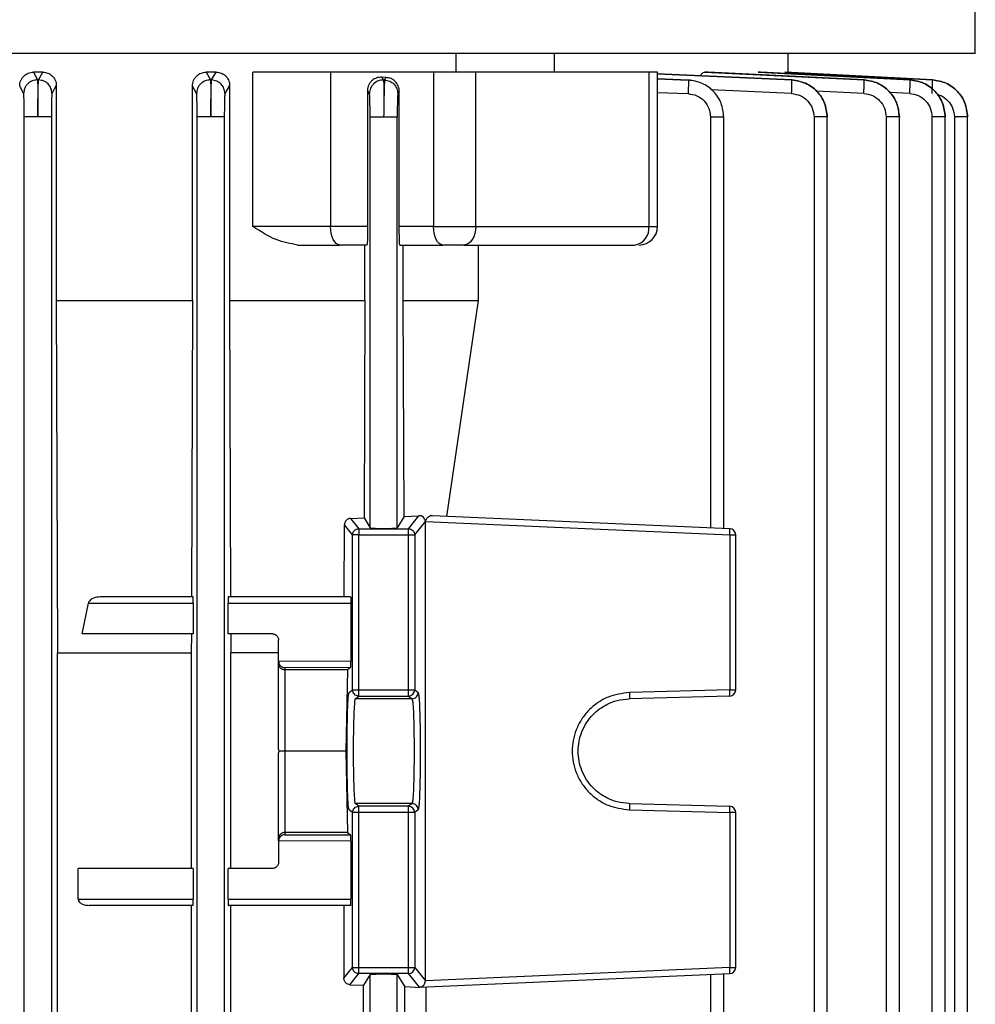
# Model space of a CAD drawing. Units: millimetres. Extents: x 5 to 415, y 5 to 292.
# Drawn here: x 128 to 134, y 149 to 155 of the extents above; entities that cross this region are included whole.
import ezdxf

# ---------------------------------------------------------------- set-up
doc = ezdxf.new("R2010")
doc.units = ezdxf.units.MM

msp = doc.modelspace()

# ---------------------------------------------------------------- linework, layer by layer
at = {"color": 7, "linetype": 'Continuous', "lineweight": 25}
for p, q in [((133.96130174, 154.84651686), (133.96130174, 161.40416735)), ((131.23679791, 154.84651686), (118.1184446, 154.84651686)), ((130.95644449, 154.84651686), (130.95644449, 154.73937401)), ((133.96130174, 154.84651686), (131.23679791, 154.84651686)), ((131.52787306, 154.73937401), (131.52787306, 154.84651686)), ((132.87915888, 154.73851026), (132.87915888, 154.84651686)), ((133.89701603, 154.84642729), (133.89701603, 154.84651686)), ((128.56896537, 154.73937401), (128.51435111, 154.73937401)), ((128.51435111, 154.73937401), (128.53783013, 154.6945177)), ((128.54458918, 154.69440273), (128.56896537, 154.73937401)), ((129.5716744, 154.73937401), (129.51319626, 154.73937401)), ((129.51319626, 154.73937401), (129.53835305, 154.69419285)), ((129.54513221, 154.69403152), (129.5716744, 154.73937401)), ((129.78390078, 153.84651686), (129.78390078, 154.73937401)), ((130.82824844, 154.73937401), (130.23279919, 154.73937401)), ((130.23279919, 154.73937401), (130.23279919, 153.84651686)), ((130.82824844, 154.73937401), (130.82824844, 153.84651686)), ((131.07264881, 153.84651686), (131.07264881, 154.73937401)), ((131.93154999, 154.73937401), (131.89668195, 154.73937401)), ((132.07360031, 154.73937401), (132.07360031, 153.84651686)), ((132.90078428, 154.69419285), (132.11956729, 154.73060952)), ((132.12332983, 153.84651686), (132.12332983, 154.73946358)), ((132.41582706, 154.73937401), (132.39436148, 154.73937401)), ((132.39436148, 154.73937401), (133.31834774, 154.69440273)), ((133.31835076, 154.6945177), (132.41582706, 154.73937401)), ((132.71824649, 154.73937401), (132.70645177, 154.73937401)), ((132.70645177, 154.73937401), (133.58412467, 154.69464627)), ((133.58412655, 154.69471516), (132.71824649, 154.73937401)), ((132.86266962, 154.73937401), (132.85889681, 154.73937401)), ((132.85889681, 154.73937401), (133.71362262, 154.69477639)), ((133.71362326, 154.69479934), (132.86266962, 154.73937401)), ((128.53783013, 154.6945177), (128.54458918, 154.69440273)), ((129.53835305, 154.69419285), (129.54513221, 154.69403152)), ((130.52901861, 154.71002291), (130.53886977, 154.69371357)), ((130.55532464, 154.70855328), (130.52901863, 154.71002291)), ((130.53886977, 154.69371357), (130.54567774, 154.69350548)), ((130.54567776, 154.69350548), (130.55532466, 154.70855328)), ((132.30177681, 154.69371357), (132.12332983, 154.70137408)), ((132.30177211, 154.69350548), (132.30177681, 154.69371357)), ((132.90078028, 154.69403152), (132.90078428, 154.69419285)), ((133.31834774, 154.69440273), (133.31835076, 154.6945177)), ((133.58412467, 154.69464627), (133.58412655, 154.69471516)), ((133.71362262, 154.69477639), (133.71362326, 154.69479934)), ((128.45795078, 154.61605395), (128.43515544, 154.659333)), ((128.64676846, 154.66234355), (128.62179561, 154.61593898)), ((128.64676846, 154.66234355), (128.64676846, 153.41794543)), ((129.45794055, 154.6157291), (129.43380914, 154.65872738)), ((129.43380914, 153.41794543), (129.43380914, 154.65872738)), ((129.64930137, 154.6629421), (129.62180585, 154.61556777)), ((129.64930137, 154.6629421), (129.64930137, 153.41794543)), ((130.45792591, 154.61524982), (130.44676753, 154.63352295)), ((130.44676753, 154.63352295), (130.44676753, 153.84651686)), ((130.63020551, 154.62827466), (130.62182051, 154.61504173)), ((130.63020551, 153.84651686), (130.63020551, 154.62827466)), ((128.46132866, 143.98187097), (128.46132866, 154.48042887)), ((128.61841767, 154.48042887), (128.61841767, 143.98187097)), ((129.46132866, 143.98187097), (129.46132866, 154.48004321)), ((129.61841767, 154.48004321), (129.61841767, 143.98187097)), ((130.46132866, 152.10285414), (130.46132866, 154.47949061)), ((130.61841767, 152.10285414), (130.61841767, 154.47949061)), ((132.43044002, 154.47949061), (132.43044002, 152.10285414)), ((132.50695469, 152.09951343), (132.50695469, 154.48160551)), ((133.0285644, 154.48004321), (133.0285644, 143.98187097)), ((133.10507907, 143.98066003), (133.10507907, 154.4821319)), ((133.44551428, 154.48042887), (133.44551428, 143.98187097)), ((133.52202895, 143.98066003), (133.52202895, 154.48242291)), ((133.71089734, 154.48067453), (133.71089734, 143.98187097)), ((133.78741201, 143.98066003), (133.78741201, 154.48265335)), ((133.84020289, 154.48079428), (133.84020289, 143.98187097)), ((133.91671756, 143.98066003), (133.91671756, 154.48277225)), ((130.23279919, 153.84651686), (129.78390078, 153.84651686)), ((130.44676753, 153.84651686), (130.23279919, 153.84651686)), ((130.82824844, 153.84651686), (130.63020551, 153.84651686)), ((130.82824844, 153.84651686), (131.07264881, 153.84651686)), ((131.07264881, 153.84651686), (132.07360031, 153.84651686)), ((130.44347814, 153.73937401), (130.28637062, 153.73937401)), ((130.43128428, 153.41794543), (130.43128428, 153.73937401)), ((130.63339692, 153.73937401), (130.88181987, 153.73937401)), ((130.65355465, 153.41794543), (130.65355465, 153.73937401)), ((131.08861284, 153.41794543), (131.08861284, 153.73937401)), ((128.64676846, 153.41794543), (128.6529238, 151.37915305)), ((129.43380914, 153.41794543), (129.4284337, 151.70365972)), ((129.64930137, 153.41794543), (129.6549814, 151.70365972)), ((130.43128428, 153.41794543), (130.42683859, 152.16036096)), ((130.6583676, 152.16946442), (130.65355465, 153.41794543)), ((130.65355465, 153.41794543), (131.08861284, 153.41794543)), ((130.90481368, 152.16946442), (131.08861284, 153.41794543)), ((130.34824249, 152.15745693), (130.42683859, 152.16036096)), ((130.42683859, 152.16036096), (130.46132866, 152.10285414)), ((130.6583676, 152.16946442), (130.61841767, 152.10285414)), ((130.6583676, 152.16946442), (130.74397818, 152.17305341)), ((130.68395571, 152.09800817), (130.74397818, 152.17305341)), ((132.541431, 152.09800817), (130.82261234, 152.17305341)), ((130.31146385, 151.70365972), (130.31339875, 152.1207154)), ((130.3600981, 152.06232787), (130.31339875, 152.1207154)), ((130.34824249, 152.15745693), (130.39579062, 152.09800817)), ((130.71964824, 152.06232787), (130.78110916, 152.13917159)), ((130.78106874, 152.14090241), (130.78110916, 152.13917159)), ((130.78111099, 152.14110586), (130.78106877, 152.14090256)), ((130.78110916, 149.48243357), (130.78110916, 152.13917159)), ((130.78110916, 152.13917159), (132.54111958, 152.06232787)), ((130.39579062, 152.06232787), (130.3600981, 152.06232787)), ((130.3600981, 151.16516798), (130.3600981, 152.06232787)), ((130.39579062, 152.09800817), (130.39579062, 152.06232787)), ((130.39579062, 152.09800817), (130.68395571, 152.09800817)), ((130.39579062, 152.06232787), (130.68395571, 152.06232787)), ((130.39579062, 151.16516798), (130.39579062, 152.06232787)), ((130.68395571, 152.06232787), (130.68395571, 152.09800817)), ((130.68395571, 152.06232787), (130.71964824, 152.06232787)), ((130.68395571, 151.16516798), (130.68395571, 152.06232787)), ((130.71964824, 152.06232787), (130.71964824, 151.16516798)), ((132.54111958, 152.06232787), (132.54111958, 151.16516798)), ((132.54111958, 152.06232787), (132.57558745, 152.06232787)), ((132.57558745, 151.16516798), (132.57558745, 152.06232787)), ((129.43738071, 151.70365972), (128.90113738, 151.70365972)), ((130.34881008, 151.70365972), (129.64175587, 151.70365972)), ((128.79634115, 151.48937401), (128.83236535, 151.6679454)), ((128.83236536, 151.66794543), (129.43832479, 151.66794543)), ((129.43832479, 151.66794543), (129.43832479, 151.48937401)), ((129.64081741, 151.48937401), (129.64081741, 151.66794543)), ((129.64081741, 151.66794543), (130.35007034, 151.66794543)), ((130.35007034, 151.66794543), (130.35007034, 151.33074791)), ((129.43832479, 151.48937401), (128.79634115, 151.48937401)), ((129.42775869, 151.48937401), (129.42741121, 151.37915305)), ((129.89701603, 151.48937401), (129.64081741, 151.48937401)), ((129.65569633, 151.48937401), (129.65606451, 151.37915305)), ((129.93273031, 151.33043197), (129.93273031, 151.45365972)), ((128.6529238, 145.52816639), (128.6529238, 151.37915305)), ((128.6529238, 151.37915305), (129.42741121, 151.37915305)), ((129.42741121, 151.37915305), (129.42741121, 150.13223115)), ((129.65606451, 150.13223115), (129.65606451, 151.37915305)), ((129.93273031, 151.37915305), (129.65606451, 151.37915305)), ((129.93274239, 151.32950281), (129.93273031, 151.33043197)), ((129.93273031, 151.31683648), (129.93273031, 151.33043197)), ((129.93273031, 150.82021558), (129.93273031, 151.31683648)), ((130.35007034, 151.33074791), (129.93274239, 151.32950281)), ((130.34884286, 151.29503014), (129.9684446, 151.29389522)), ((129.9684446, 151.29389522), (129.9684446, 151.281658)), ((130.33101016, 151.281658), (129.9684446, 151.281658)), ((129.9684446, 151.281658), (129.9684446, 150.81080258)), ((130.33101016, 151.281658), (130.32151701, 150.81080258)), ((130.34884286, 151.29503014), (130.33101016, 151.281658)), ((130.33983322, 151.14997203), (130.3600981, 151.16516798)), ((130.3600981, 151.16516798), (130.39579062, 151.16516798)), ((130.39579062, 151.12946593), (130.39579062, 151.16516798)), ((130.39579062, 151.16516798), (130.68395571, 151.16516798)), ((130.68395571, 151.16516798), (130.71964824, 151.16516798)), ((130.68395571, 151.12946593), (130.68395571, 151.16516798)), ((130.71964824, 151.16516798), (130.73991311, 151.14997203)), ((132.54111958, 151.16516798), (131.96080954, 151.14997203)), ((132.54111958, 151.16516798), (132.57558745, 151.16516798)), ((130.37552575, 151.11426998), (130.39579062, 151.12946593)), ((130.70422059, 151.11426998), (130.37552575, 151.11426998)), ((130.39579062, 151.12946593), (130.68395571, 151.12946593)), ((130.68395571, 151.12946593), (130.70422059, 151.11426998)), ((132.54080806, 151.12946593), (131.96049802, 151.11426998)), ((129.93273031, 150.82021558), (129.93301819, 150.81080258)), ((129.93301819, 150.81080258), (129.93273031, 150.80138957)), ((129.93273031, 150.30476867), (129.93273031, 150.80138957)), ((129.9684446, 150.81080258), (129.9684446, 150.33994716)), ((130.32151701, 150.81080258), (129.9684446, 150.81080258)), ((130.32151701, 150.81080258), (130.33101016, 150.33994716)), ((130.39579062, 150.49213922), (130.37552575, 150.50733517)), ((130.70422059, 150.50733517), (130.37552575, 150.50733517)), ((130.70422059, 150.50733517), (130.68395571, 150.49213922)), ((131.96049802, 150.50733517), (132.54080806, 150.49213922)), ((130.3600981, 150.45643717), (130.33983322, 150.47163313)), ((130.39579062, 150.45643717), (130.3600981, 150.45643717)), ((130.3600981, 149.55927728), (130.3600981, 150.45643717)), ((130.39579062, 150.45643717), (130.39579062, 150.49213922)), ((130.68395571, 150.49213922), (130.39579062, 150.49213922)), ((130.39579062, 149.55927728), (130.39579062, 150.45643717)), ((130.68395571, 150.45643717), (130.39579062, 150.45643717)), ((130.68395571, 150.45643717), (130.68395571, 150.49213922)), ((130.68395571, 149.55927728), (130.68395571, 150.45643717)), ((130.71964824, 150.45643717), (130.68395571, 150.45643717)), ((130.73991311, 150.47163313), (130.71964824, 150.45643717)), ((130.71964824, 150.45643717), (130.71964824, 149.55927728)), ((131.96080954, 150.47163313), (132.54111958, 150.45643717)), ((132.54111958, 150.45643717), (132.54111958, 149.55927728)), ((132.57558745, 150.45643717), (132.54111958, 150.45643717)), ((132.57558745, 149.55927728), (132.57558745, 150.45643717)), ((130.33101016, 150.33994716), (129.9684446, 150.33994716)), ((129.9684446, 150.33994716), (129.9684446, 150.32770993)), ((130.33101016, 150.33994716), (130.34884286, 150.32657501)), ((129.93273031, 150.29117318), (129.93273031, 150.30476867)), ((129.93273031, 150.29117318), (129.93274239, 150.29210234)), ((129.93273031, 150.29117318), (129.93273031, 150.16794543)), ((130.35007034, 150.29085724), (129.93274239, 150.29210234)), ((129.9684446, 150.32770993), (130.34884286, 150.32657501)), ((130.35007034, 150.29085724), (130.35007034, 149.95365972)), ((129.43832479, 150.13223115), (128.7739653, 150.13223115)), ((128.7739653, 149.95365972), (128.7739653, 150.13223115)), ((129.43832479, 150.13223115), (129.43832479, 149.95365972)), ((129.64081741, 149.95365972), (129.64081741, 150.13223115)), ((129.89701603, 150.13223115), (129.64081741, 150.13223115)), ((128.7739653, 149.95365972), (129.43832479, 149.95365972)), ((129.64081741, 149.95365972), (130.35007034, 149.95365972)), ((129.43738071, 149.91794543), (128.83666403, 149.91794543)), ((129.42741121, 149.91794543), (129.42741121, 146.98937401)), ((130.34881008, 149.91794543), (129.64175587, 149.91794543)), ((129.65606451, 146.98937401), (129.65606451, 149.91794543)), ((130.30995298, 149.91794543), (130.30995298, 149.49658156)), ((130.30995298, 149.49658156), (130.3600981, 149.55927728)), ((130.3600981, 149.55927728), (130.39579062, 149.55927728)), ((130.39579062, 149.52359699), (130.39579062, 149.55927728)), ((130.39579062, 149.55927728), (130.68395571, 149.55927728)), ((130.68395571, 149.55927728), (130.71964824, 149.55927728)), ((130.68395571, 149.52359699), (130.68395571, 149.55927728)), ((130.71964824, 149.55927728), (130.78110916, 149.48243357)), ((132.54111958, 149.55927728), (130.78110916, 149.48243357)), ((132.54111958, 149.55927728), (132.57558745, 149.55927728)), ((130.34460734, 149.45960325), (130.39579062, 149.52359699)), ((130.68395571, 149.52359699), (130.39579062, 149.52359699)), ((130.46132866, 149.51875102), (130.42404744, 149.45659038)), ((130.46132866, 147.38856842), (130.46132866, 149.51875102)), ((130.61841767, 149.51875102), (130.66146281, 149.44697996)), ((130.61841767, 147.38856842), (130.61841767, 149.51875102)), ((130.74663149, 149.44523435), (130.68395571, 149.52359699)), ((130.74663149, 149.44523435), (132.541431, 149.52359699)), ((132.43044002, 149.51875102), (132.43044002, 147.38856842)), ((132.50695469, 147.38522772), (132.50695469, 149.52209172)), ((130.34460734, 149.45960325), (130.42404744, 149.45659038)), ((130.42404744, 147.45072906), (130.42404744, 149.45659038)), ((130.72445559, 149.44426613), (130.66146281, 149.44697996)), ((130.66146281, 147.46033948), (130.66146281, 149.44697996)), ((130.72445559, 149.44426613), (130.74663149, 149.44523435)), ((130.74819137, 149.44533895), (130.74663149, 149.44523435)), ((130.78661249, 147.46033948), (130.78661249, 149.44697996))]:
    msp.add_line(p, q, dxfattribs=at)
at = {"color": 8, "linetype": 'Continuous', "lineweight": 25}
for p, q in [((132.1217048, 154.72921255), (132.90078028, 154.69403152)), ((132.12332983, 154.70086766), (132.30177211, 154.69350548)), ((132.12332983, 154.62236305), (132.30049106, 154.61504173)), ((132.89917517, 154.61556777), (132.43480759, 154.63651907)), ((133.31651618, 154.61593898), (133.04391276, 154.6292035)), ((133.58214869, 154.61618252), (133.46670705, 154.62206539)), ((132.07360031, 153.84651686), (132.12332983, 153.84651686))]:
    msp.add_line(p, q, dxfattribs=at)
at = {"color": 7, "linetype": 'Continuous', "lineweight": 25, "flags": 128}
for points in [[(130.28637062, 153.73937401), (130.27591935, 153.74143273), (130.26586972, 153.74752977), (130.25660792, 153.75743083), (130.2484899, 153.77075542), (130.2418276, 153.78699148), (130.23687707, 153.80551507), (130.23382855, 153.82561433), (130.23279919, 153.84651686)], [(130.88181987, 153.73937401), (130.8713686, 153.74143273), (130.86131897, 153.74752977), (130.85205718, 153.75743083), (130.84393915, 153.77075542), (130.83727685, 153.78699148), (130.83232632, 153.80551507), (130.8292778, 153.82561433), (130.82824844, 153.84651686)], [(131.07264881, 153.84651686), (131.07133013, 153.82561433), (131.06742476, 153.80551507), (131.06108278, 153.78699148), (131.05254792, 153.77075542), (131.04214815, 153.75743083), (131.03028314, 153.74752977), (131.01740886, 153.74143273), (131.00402006, 153.73937401)]]:
    msp.add_lwpolyline(points, dxfattribs=at)
at = {"color": 7, "linetype": 'Continuous', "lineweight": 25}
for centre, radius, start, end in [((131.97701127, 153.83552708), 0.09721223, 278.46547001, 6.49112909), ((132.01618697, 153.84651686), 0.10714286, 270, 0), ((132.53987317, 152.06232787), 0.03571429, 0, 87.5), ((130.68391273, 151.16520144), 0.03573553, 270.06892143, 359.94635505), ((132.28489528, 151.14955129), 0.25669977, 355.51233011, 3.48782221), ((132.53987317, 151.16516798), 0.03571429, 271.5, 0), ((130.68391273, 150.45640372), 0.03573553, 0.05364495, 89.93107857), ((132.28489528, 150.47205386), 0.25669977, 356.51217779, 4.48766989), ((132.53987317, 150.45643717), 0.03571429, 0, 88.5), ((130.68389814, 149.55934711), 0.03575017, 270.09226925, 359.88808557), ((132.28526031, 149.53920259), 0.25664559, 356.51392111, 4.48623131), ((132.53987317, 149.55927728), 0.03571429, 272.5, 0)]:
    msp.add_arc(centre, radius, start, end, dxfattribs=at)
msp.add_ellipse((130.74657893, 149.48098036), major_axis=(0.0149243, 0.03286492), ratio=0.9474673729, start_param=3.6352479381, end_param=5.1593306479, dxfattribs=at)
for points, knots in [([(128.43515544, 154.659333), (128.43546617, 154.66467486), (128.43609282, 154.67544777), (128.44113163, 154.69081663), (128.44869373, 154.70492297), (128.46225433, 154.72085181), (128.48420412, 154.73574414), (128.50429427, 154.7381631), (128.51435111, 154.73937401)], [0, 0, 0, 0, 0.1241437216, 0.250360483, 0.3751329841, 0.5003413208, 0.7498778953, 1, 1, 1, 1]), ([(128.56896537, 154.73937401), (128.57876958, 154.73827406), (128.59835272, 154.73607699), (128.61994712, 154.72207609), (128.63337208, 154.70677221), (128.64087235, 154.69310961), (128.64585225, 154.67812262), (128.64646418, 154.66758392), (128.64676846, 154.66234355)], [0, 0, 0, 0, 0.2503040667, 0.4999631332, 0.6253656389, 0.749774827, 0.8755754372, 1, 1, 1, 1]), ([(129.43380914, 154.65872738), (129.43413863, 154.6643029), (129.43480327, 154.67554949), (129.44017443, 154.69137911), (129.44815133, 154.70569347), (129.46203319, 154.72163987), (129.48391813, 154.73615551), (129.50342862, 154.73830026), (129.51319626, 154.73937401)], [0, 0, 0, 0, 0.1235686332, 0.2492548036, 0.3726125455, 0.4993333655, 0.7493485375, 1, 1, 1, 1]), ([(129.5716744, 154.73937401), (129.58112433, 154.73843031), (129.59998044, 154.73654729), (129.62135041, 154.72332327), (129.63505372, 154.70833358), (129.64297779, 154.69466775), (129.64832217, 154.67935588), (129.64897633, 154.66839043), (129.64930137, 154.6629421)], [0, 0, 0, 0, 0.25107368902, 0.5009846887, 0.62786246189, 0.75051881782, 0.87604179219, 1, 1, 1, 1]), ([(132.12132663, 154.73937401), (132.12190346, 154.73937401), (132.12453384, 154.73937401), (132.11012874, 154.73937401), (132.08577645, 154.73937401), (132.07360031, 154.73937401)], [0, 0, 0, 0, 0.1231524054, 0.5615762027, 1, 1, 1, 1]), ([(132.37315976, 154.71878823), (132.37627459, 154.72458818), (132.38269572, 154.73654462), (132.39039635, 154.73841231), (132.39436148, 154.73937401)], [0, 0, 0, 0, 0.4850900046, 1, 1, 1, 1]), ([(128.53783013, 154.6945177), (128.52746106, 154.69341307), (128.50672236, 154.69120374), (128.484418, 154.67619736), (128.47112482, 154.66036379), (128.46095315, 154.64204001), (128.45915093, 154.62644144), (128.45795078, 154.61605395)], [0, 0, 0, 0, 0.2496005083, 0.4992149492, 0.6243664118, 0.7498561504, 1, 1, 1, 1]), ([(128.53783013, 154.6945177), (128.53825025, 154.69010252), (128.53909088, 154.68126806), (128.5398929, 154.63133013), (128.54022194, 154.5617028), (128.53998928, 154.50748561), (128.53987317, 154.48042887)], [0, 0, 0, 0, 0.2500522754, 0.5003362551, 0.7506460861, 1, 1, 1, 1]), ([(128.53987317, 154.48042887), (128.54009378, 154.50759191), (128.5405352, 154.56194364), (128.54174134, 154.63143888), (128.54316576, 154.68083371), (128.54411533, 154.68988568), (128.54458918, 154.69440273)], [0, 0, 0, 0, 0.2500717947, 0.5003797562, 0.7506830204, 1, 1, 1, 1]), ([(128.62179561, 154.61593898), (128.62061394, 154.62610792), (128.61825404, 154.64641614), (128.60049114, 154.67218403), (128.57495615, 154.69019042), (128.55471133, 154.69299865), (128.54458918, 154.69440273)], [0, 0, 0, 0, 0.2504299008, 0.5001293127, 0.7500708364, 1, 1, 1, 1]), ([(129.53835305, 154.69419285), (129.53313773, 154.69398725), (129.52270426, 154.69357593), (129.50267856, 154.68753714), (129.48461128, 154.67616579), (129.47122467, 154.66019988), (129.4609674, 154.64184007), (129.45915048, 154.62616648), (129.45794055, 154.6157291)], [0, 0, 0, 0, 0.1252343103, 0.2505363146, 0.4998342109, 0.6248277854, 0.750164892, 1, 1, 1, 1]), ([(129.53835305, 154.69419285), (129.53876082, 154.6897188), (129.53957793, 154.68075347), (129.54026626, 154.63133199), (129.54043352, 154.56172619), (129.5400599, 154.50726308), (129.53987317, 154.48004321)], [0, 0, 0, 0, 0.2493334184, 0.4996266762, 0.7499206785, 1, 1, 1, 1]), ([(129.53987317, 154.48004321), (129.54016311, 154.50714331), (129.54074414, 154.56145107), (129.54211918, 154.63114873), (129.54367215, 154.68102651), (129.54464568, 154.68969792), (129.54513221, 154.69403152)], [0, 0, 0, 0, 0.2493271715, 0.4996438413, 0.74994403, 1, 1, 1, 1]), ([(129.62180585, 154.61556777), (129.62063548, 154.62569414), (129.6182981, 154.64591786), (129.60068291, 154.67161694), (129.57534082, 154.68965217), (129.55520158, 154.69257176), (129.54513221, 154.69403152)], [0, 0, 0, 0, 0.25042272814, 0.50012733558, 0.75006979548, 1, 1, 1, 1]), ([(130.52901861, 154.71002291), (130.51911044, 154.70954641), (130.49932546, 154.70859491), (130.47656101, 154.69553605), (130.46193905, 154.68028519), (130.45349675, 154.66624442), (130.4478037, 154.65045422), (130.44711172, 154.63914709), (130.44676753, 154.63352295)], [0, 0, 0, 0, 0.2509167225, 0.5010399006, 0.6278339671, 0.7509552954, 0.8761256772, 1, 1, 1, 1]), ([(130.53886977, 154.69371357), (130.5336308, 154.69354142), (130.52314996, 154.69319704), (130.50300566, 154.68724065), (130.48480852, 154.67589625), (130.47131744, 154.65989966), (130.46097747, 154.64147838), (130.45914571, 154.62573417), (130.45792591, 154.61524982)], [0, 0, 0, 0, 0.12523570775, 0.25054018656, 0.49983149064, 0.62482249937, 0.75016284166, 1, 1, 1, 1]), ([(130.53886977, 154.69371357), (130.53927229, 154.68944397), (130.54007764, 154.68090123), (130.54064102, 154.63098985), (130.54062836, 154.56113607), (130.54012458, 154.50667091), (130.53987317, 154.47949061)], [0, 0, 0, 0, 0.2500827926, 0.500372314, 0.7506658096, 1, 1, 1, 1]), ([(130.54567776, 154.69350548), (130.54518061, 154.68914426), (130.54418434, 154.68040442), (130.54250619, 154.6310762), (130.54094571, 154.56137106), (130.54023056, 154.50677506), (130.53987317, 154.47949061)], [0, 0, 0, 0, 0.2493278967, 0.4996502013, 0.7499493808, 1, 1, 1, 1]), ([(130.54567776, 154.69350548), (130.55572786, 154.69203942), (130.57579972, 154.68911142), (130.60089944, 154.67087724), (130.61819546, 154.64520026), (130.62061218, 154.62509441), (130.62182051, 154.61504173)], [0, 0, 0, 0, 0.2504156911, 0.5001254019, 0.7500687846, 1, 1, 1, 1]), ([(130.63020551, 154.62827466), (130.62989803, 154.6336251), (130.62927785, 154.64441689), (130.62270074, 154.66483649), (130.60797973, 154.68654769), (130.58338255, 154.70396173), (130.56468614, 154.70702131), (130.55532466, 154.70855328)], [0, 0, 0, 0, 0.1237474073, 0.2495976802, 0.4987384887, 0.7490132947, 1, 1, 1, 1]), ([(132.30177211, 154.69350548), (132.3019712, 154.69199101), (132.30236938, 154.68896199), (132.30227404, 154.67089865), (132.30166165, 154.64526711), (132.30088162, 154.62512634), (132.30049106, 154.61504173)], [0, 0, 0, 0, 0.2499312792, 0.4998746391, 0.7495842557, 1, 1, 1, 1]), ([(132.50695469, 154.47949061), (132.50373308, 154.50666078), (132.49727694, 154.56111021), (132.4508524, 154.63093271), (132.38318903, 154.68077843), (132.3289025, 154.68926447), (132.30177211, 154.69350548)], [0, 0, 0, 0, 0.2493077343, 0.4996164226, 0.7499269788, 1, 1, 1, 1]), ([(132.50695469, 154.47949061), (132.50373311, 154.50667091), (132.49727756, 154.56113607), (132.45084924, 154.63098985), (132.38320249, 154.68090123), (132.32891123, 154.68944397), (132.30177681, 154.69371357)], [0, 0, 0, 0, 0.2493341904, 0.499627686, 0.7499172074, 1, 1, 1, 1]), ([(132.89917517, 154.61556777), (132.89960798, 154.62566155), (132.90047362, 154.64584962), (132.9012024, 154.67159517), (132.90137857, 154.68980442), (132.9009799, 154.69262114), (132.90078028, 154.69403152)], [0, 0, 0, 0, 0.24993013546, 0.49987261993, 0.74957732951, 1, 1, 1, 1]), ([(132.90078028, 154.69403152), (132.92781822, 154.68969792), (132.9819205, 154.68102651), (133.04926238, 154.63114873), (133.09545462, 154.56145107), (133.10187516, 154.50714331), (133.10507907, 154.48004321)], [0, 0, 0, 0, 0.25005597, 0.5003561587, 0.7506728285, 1, 1, 1, 1]), ([(133.10507907, 154.48004321), (133.10199822, 154.50726308), (133.09583387, 154.56172619), (133.04912467, 154.63133199), (132.98165776, 154.68075347), (132.92770756, 154.6897188), (132.90078428, 154.69419285)], [0, 0, 0, 0, 0.2500793215, 0.5003733238, 0.7506665816, 1, 1, 1, 1]), ([(133.31651618, 154.61593898), (133.31698165, 154.62607464), (133.31791262, 154.64634647), (133.31871992, 154.67216189), (133.31894557, 154.69034556), (133.31854721, 154.69304902), (133.31834774, 154.69440273)], [0, 0, 0, 0, 0.24992908615, 0.49987063739, 0.74957016382, 1, 1, 1, 1]), ([(133.31834774, 154.69440273), (133.34532103, 154.69000364), (133.39929443, 154.68120108), (133.46641108, 154.63129953), (133.51244187, 154.56168903), (133.51883744, 154.50748017), (133.52202895, 154.48042887)], [0, 0, 0, 0, 0.2500456521, 0.5003397772, 0.7506596367, 1, 1, 1, 1]), ([(133.52202895, 154.48042887), (133.51895984, 154.50759693), (133.51281896, 154.56195656), (133.46627561, 154.63146944), (133.3990298, 154.68090309), (133.34520913, 154.68998535), (133.31835076, 154.6945177)], [0, 0, 0, 0, 0.2500833995, 0.5003831392, 0.7506739833, 1, 1, 1, 1]), ([(133.58214869, 154.61618252), (133.58263649, 154.62636078), (133.58361212, 154.64671779), (133.58447136, 154.67260426), (133.5847273, 154.69076171), (133.58432575, 154.69335014), (133.58412467, 154.69464627)], [0, 0, 0, 0, 0.2499280791, 0.4998686603, 0.7495628154, 1, 1, 1, 1]), ([(133.58412467, 154.69464627), (133.61105678, 154.69020448), (133.66494795, 154.68131646), (133.73192049, 154.63139764), (133.7778487, 154.5618416), (133.78422838, 154.50769514), (133.78741201, 154.48067453)], [0, 0, 0, 0, 0.2500391351, 0.5003284077, 0.7506498753, 1, 1, 1, 1]), ([(133.78741201, 154.48067453), (133.78422843, 154.5076984), (133.77784903, 154.56184986), (133.73191945, 154.63141598), (133.66495264, 154.68135656), (133.61105996, 154.69026372), (133.58412655, 154.69471516)], [0, 0, 0, 0, 0.2493583115, 0.4996738055, 0.7499569591, 1, 1, 1, 1]), ([(133.7115761, 154.61631264), (133.71207681, 154.62653415), (133.71307827, 154.64697768), (133.71396535, 154.67293633), (133.71423435, 154.69106694), (133.71382674, 154.69353866), (133.71362262, 154.69477639)], [0, 0, 0, 0, 0.2499271361, 0.4998667043, 0.7495552744, 1, 1, 1, 1]), ([(133.71362262, 154.69477639), (133.74053483, 154.69031222), (133.79438608, 154.68137944), (133.86128748, 154.63144871), (133.90716588, 154.56191744), (133.91353777, 154.5078005), (133.91671756, 154.48079428)], [0, 0, 0, 0, 0.2500364136, 0.5003220348, 0.7506434705, 1, 1, 1, 1]), ([(133.91671756, 154.48079428), (133.91365603, 154.50791436), (133.90753027, 154.56217835), (133.86113977, 154.63159624), (133.79410811, 154.68103432), (133.74041697, 154.69021691), (133.71362326, 154.69479934)], [0, 0, 0, 0, 0.2501132113, 0.500446283, 0.7507055703, 1, 1, 1, 1]), ([(128.46132866, 154.48042887), (128.46127573, 154.49756731), (128.46116966, 154.5319116), (128.46040621, 154.57601639), (128.45929334, 154.60765283), (128.45839816, 154.61325447), (128.45795078, 154.61605395)], [0, 0, 0, 0, 0.2493310111, 0.4996428256, 0.7499411602, 1, 1, 1, 1]), ([(128.62179561, 154.61593898), (128.62135023, 154.61308088), (128.62045775, 154.60735366), (128.6193423, 154.576074), (128.61857037, 154.53205817), (128.61846856, 154.49763346), (128.61841767, 154.48042887)], [0, 0, 0, 0, 0.2493373066, 0.4996369798, 0.7499314046, 1, 1, 1, 1]), ([(129.46132866, 154.48004321), (129.46127756, 154.49728691), (129.46117531, 154.53179098), (129.46040067, 154.57588755), (129.45928185, 154.60720314), (129.45838707, 154.61289083), (129.45794055, 154.6157291)], [0, 0, 0, 0, 0.25006148434, 0.50036487298, 0.75067227051, 1, 1, 1, 1]), ([(129.62180585, 154.61556777), (129.62135745, 154.61282677), (129.62046026, 154.60734237), (129.61934335, 154.57575567), (129.61857727, 154.53160828), (129.6184708, 154.49720937), (129.61841767, 154.48004321)], [0, 0, 0, 0, 0.2500700117, 0.5003590778, 0.7506631002, 1, 1, 1, 1]), ([(130.46132866, 154.47949061), (130.46127523, 154.49671173), (130.46116815, 154.53122209), (130.46039819, 154.57548266), (130.45927641, 154.60711599), (130.45837593, 154.61253941), (130.45792591, 154.61524982)], [0, 0, 0, 0, 0.2493252471, 0.499636563, 0.7499389446, 1, 1, 1, 1]), ([(130.62182051, 154.61504173), (130.62137256, 154.61228397), (130.62047491, 154.60675771), (130.61935033, 154.57551702), (130.61857173, 154.53136011), (130.61846901, 154.49677557), (130.61841767, 154.47949061)], [0, 0, 0, 0, 0.2493320856, 0.4996348012, 0.7499231727, 1, 1, 1, 1]), ([(132.30049106, 154.61504173), (132.31767325, 154.61236016), (132.35205228, 154.60699474), (132.39490973, 154.57542609), (132.42431208, 154.53119486), (132.42840001, 154.49670316), (132.43044002, 154.47949061)], [0, 0, 0, 0, 0.2500775125, 0.5003683671, 0.7506665177, 1, 1, 1, 1]), ([(132.89917517, 154.61556777), (132.91629882, 154.61282677), (132.95056113, 154.60734237), (132.99321406, 154.57575567), (133.02246977, 154.53160828), (133.02653548, 154.49720937), (133.0285644, 154.48004321)], [0, 0, 0, 0, 0.25007001169, 0.50035907785, 0.75066310023, 1, 1, 1, 1]), ([(133.31651618, 154.61593898), (133.33359893, 154.61315562), (133.36777974, 154.60758641), (133.41028913, 154.57598573), (133.43944291, 154.53189688), (133.44349311, 154.49756267), (133.44551428, 154.48042887)], [0, 0, 0, 0, 0.25006628025, 0.50035662047, 0.7506629641, 1, 1, 1, 1]), ([(133.58214869, 154.61618252), (133.59920542, 154.61337115), (133.63333443, 154.60774584), (133.67575168, 154.57613412), (133.70484068, 154.53208163), (133.70888107, 154.497788), (133.71089734, 154.48067453)], [0, 0, 0, 0, 0.2500632916, 0.5003548804, 0.7506632501, 1, 1, 1, 1]), ([(130.04087868, 153.73937401), (129.99963633, 153.74723989), (129.90990892, 153.76435301), (129.82810455, 153.81769371), (129.78390078, 153.84651686)], [0, 0, 0, 0, 0.4596404913, 1, 1, 1, 1]), ([(130.44676753, 153.84651686), (130.44675447, 153.83981124), (130.44672801, 153.82623309), (130.44655141, 153.80626254), (130.44623364, 153.78711664), (130.44567298, 153.76418844), (130.44472498, 153.74373448), (130.44388802, 153.74080747), (130.44347814, 153.73937401)], [0, 0, 0, 0, 0.1100362708, 0.222811657, 0.3444056191, 0.475563389, 0.7431634412, 1, 1, 1, 1]), ([(130.63339692, 153.73937401), (130.63299766, 153.74081454), (130.63217964, 153.7437659), (130.63127585, 153.76430225), (130.630703, 153.78717433), (130.63042174, 153.80631314), (130.63023347, 153.82626109), (130.63021476, 153.83981466), (130.63020551, 153.84651686)], [0, 0, 0, 0, 0.2536161775, 0.5196068438, 0.6511354505, 0.7737975014, 0.8881436113, 1, 1, 1, 1]), ([(130.78105763, 152.14109182), (130.78074386, 152.14356008), (130.78008495, 152.14874345), (130.77595722, 152.1579986), (130.76797607, 152.16666345), (130.75638277, 152.17243257), (130.74807186, 152.17284852), (130.74397818, 152.17305341)], [0, 0, 0, 0, 0.1114256484, 0.2339948386, 0.4925564916, 0.7500501785, 1, 1, 1, 1]), ([(130.82261234, 152.17305341), (130.81840859, 152.17287067), (130.81017599, 152.1725128), (130.79973477, 152.16740029), (130.79195822, 152.16114924), (130.78689565, 152.15494621), (130.78307214, 152.14825855), (130.781748, 152.14342916), (130.78111099, 152.14110586)], [0, 0, 0, 0, 0.25818288936, 0.50562392135, 0.64884023044, 0.7822178507, 0.89523040678, 1, 1, 1, 1]), ([(130.34824249, 152.15745693), (130.34359201, 152.15675087), (130.33544642, 152.15551416), (130.32591234, 152.14890976), (130.31990894, 152.1420048), (130.31623627, 152.13526641), (130.31385113, 152.1280394), (130.31354871, 152.12314328), (130.31339875, 152.1207154)], [0, 0, 0, 0, 0.28769327215, 0.50391203842, 0.63707772396, 0.76483405508, 0.88338649077, 1, 1, 1, 1]), ([(130.46132866, 152.10285414), (130.46260524, 152.10243068), (130.46457507, 152.10177726), (130.47452605, 152.10099908), (130.48468158, 152.1004702), (130.49706622, 152.10003848), (130.51513904, 152.09963787), (130.53987319, 152.09943274), (130.56461966, 152.09963796), (130.58269079, 152.1000388), (130.59508235, 152.10047095), (130.60522765, 152.10099954), (130.61517303, 152.1017778), (130.61714116, 152.10243068), (130.61841767, 152.10285414)], [0, 0, 0, 0, 0.1199541866, 0.1850975541, 0.2500762406, 0.3151958207, 0.3801510558, 0.5000000003, 0.6198489449, 0.6849571318, 0.7499236347, 0.815055455, 0.8800458134, 1, 1, 1, 1]), ([(128.90113738, 151.70365972), (128.88777495, 151.70236689), (128.86782126, 151.70043635), (128.8460652, 151.68827298), (128.83725293, 151.67902659), (128.83363348, 151.67264285), (128.83277662, 151.66946887), (128.83236536, 151.66794543)], [0, 0, 0, 0, 0.5014502374, 0.7487997676, 0.8876206368, 0.94606043, 1, 1, 1, 1]), ([(129.43832479, 151.66794543), (129.43831208, 151.67243846), (129.43829243, 151.67938673), (129.43817478, 151.6877057), (129.43805261, 151.69339112), (129.43790246, 151.6979998), (129.43768235, 151.70244306), (129.43749938, 151.70318105), (129.43738071, 151.70365972)], [0, 0, 0, 0, 0.2383533614, 0.3686031724, 0.498416416, 0.6291630312, 0.7594694282, 1, 1, 1, 1]), ([(129.64175587, 151.70365972), (129.64163788, 151.70318033), (129.64145556, 151.7024396), (129.64123684, 151.69799049), (129.64108742, 151.69337018), (129.64096627, 151.68769103), (129.64084948, 151.6793686), (129.64083002, 151.67243738), (129.64081741, 151.66794543)], [0, 0, 0, 0, 0.23986721796, 0.37063045686, 0.50061779311, 0.63118716633, 0.76098157526, 1, 1, 1, 1]), ([(130.34881008, 151.70365972), (130.34890818, 151.70345622), (130.34909169, 151.70307552), (130.34938455, 151.69975736), (130.34968172, 151.69454832), (130.34986362, 151.68773696), (130.35001904, 151.67944243), (130.35005002, 151.67249961), (130.35007034, 151.66794543)], [0, 0, 0, 0, 0.1559084752, 0.2916666862, 0.5019455129, 0.6321712187, 0.7587208245, 1, 1, 1, 1]), ([(129.89701603, 151.48937401), (129.89991371, 151.48917048), (129.9053359, 151.48878963), (129.91414566, 151.48547058), (129.92151548, 151.48025843), (129.92701198, 151.4734493), (129.9314942, 151.46515319), (129.93224057, 151.45821339), (129.93273031, 151.45365972)], [0, 0, 0, 0, 0.1555507504, 0.2910695767, 0.5012035673, 0.6314746036, 0.7581852875, 1, 1, 1, 1]), ([(129.9684446, 151.281658), (129.96619877, 151.28177959), (129.96161769, 151.28202763), (129.95492349, 151.28404661), (129.94857021, 151.2873117), (129.94100068, 151.29344785), (129.93419193, 151.30344742), (129.93320998, 151.31244247), (129.93273031, 151.31683648)], [0, 0, 0, 0, 0.11200447413, 0.22846904505, 0.35053673917, 0.47920125582, 0.74559404552, 1, 1, 1, 1]), ([(129.93274239, 151.32950281), (129.93292095, 151.32729077), (129.93328888, 151.32273269), (129.93546882, 151.31612336), (129.93886389, 151.30985097), (129.94520783, 151.30227505), (129.95526063, 151.29557825), (129.96407134, 151.2944535), (129.9684446, 151.29389522)], [0, 0, 0, 0, 0.1022703238, 0.2107355873, 0.3277494868, 0.4551928775, 0.729580954, 1, 1, 1, 1]), ([(130.34884286, 151.29503014), (130.34899814, 151.29562289), (130.34932056, 151.29685369), (130.34966759, 151.30383323), (130.34987687, 151.31129508), (130.35002869, 151.319522), (130.35005392, 151.32632365), (130.35007034, 151.33074791)], [0, 0, 0, 0, 0.2413357012, 0.5011113141, 0.6327420819, 0.7611103636, 1, 1, 1, 1]), ([(130.33983322, 150.47163313), (130.3383702, 150.47712283), (130.33612166, 150.48556005), (130.33343644, 150.52857592), (130.33159819, 150.57236227), (130.33010829, 150.62620318), (130.32872159, 150.70417127), (130.32801788, 150.81080258), (130.32872159, 150.91743388), (130.33010829, 150.99540198), (130.33159819, 151.04924288), (130.33343644, 151.09302923), (130.33612166, 151.13604511), (130.3383702, 151.14448233), (130.33983322, 151.14997203)], [0, 0, 0, 0, 0.1199415556, 0.1843403332, 0.2500488347, 0.3157492831, 0.380125795, 0.5, 0.619874205, 0.6842507169, 0.7499511653, 0.8156596668, 0.8800584444, 1, 1, 1, 1]), ([(130.73991311, 151.14997203), (130.74137613, 151.14448233), (130.74362468, 151.13604511), (130.7463099, 151.09302923), (130.74814815, 151.04924288), (130.74963804, 150.99540198), (130.75102475, 150.91743388), (130.75172846, 150.81080258), (130.75102475, 150.70417127), (130.74963804, 150.62620318), (130.74814815, 150.57236227), (130.7463099, 150.52857592), (130.74362468, 150.48556005), (130.74137613, 150.47712283), (130.73991311, 150.47163313)], [0, 0, 0, 0, 0.1199415556, 0.1843403332, 0.2500488347, 0.3157492831, 0.380125795, 0.5, 0.619874205, 0.6842507169, 0.7499511653, 0.8156596668, 0.8800584444, 1, 1, 1, 1]), ([(131.96080954, 151.14997203), (131.91891414, 151.14448233), (131.85452435, 151.13604511), (131.77762966, 151.09302923), (131.7249891, 151.04924288), (131.682324, 150.99540198), (131.64261397, 150.91743388), (131.62246228, 150.81080258), (131.64261397, 150.70417127), (131.682324, 150.62620318), (131.7249891, 150.57236227), (131.77762966, 150.52857592), (131.85452435, 150.48556005), (131.91891414, 150.47712283), (131.96080954, 150.47163313)], [0, 0, 0, 0, 0.11994155555, 0.18434033321, 0.2500488347, 0.31574928307, 0.38012579495, 0.5, 0.61987420505, 0.68425071693, 0.7499511653, 0.81565966679, 0.88005844445, 1, 1, 1, 1]), ([(130.37552575, 151.11426998), (130.37460331, 151.11201625), (130.37287018, 151.1077818), (130.37004815, 151.07881527), (130.36695129, 151.02259892), (130.36459745, 150.92691952), (130.36369094, 150.81080217), (130.36459743, 150.6946852), (130.36695132, 150.59900546), (130.3700482, 150.54278926), (130.37287022, 150.51382316), (130.37460333, 150.50958883), (130.37552575, 150.50733517)], [0, 0, 0, 0, 0.0766410824, 0.1439982546, 0.2504514591, 0.3784952766, 0.5000000057, 0.6215060427, 0.7495485552, 0.8560037877, 0.9233604487, 1, 1, 1, 1]), ([(130.70422059, 151.11426998), (130.705143, 151.11201633), (130.70687612, 151.10778199), (130.70969814, 151.07881589), (130.71279502, 151.0225997), (130.71514891, 150.92691995), (130.7160554, 150.81080298), (130.71514889, 150.69468563), (130.71279505, 150.59900623), (130.70969819, 150.54278989), (130.70687616, 150.51382336), (130.70514302, 150.5095889), (130.70422059, 150.50733517)], [0, 0, 0, 0, 0.0766395513, 0.1439962123, 0.2504514448, 0.3784939573, 0.4999999943, 0.62150472321, 0.74954854095, 0.85600174507, 0.92335891734, 1, 1, 1, 1]), ([(131.96049802, 150.50733517), (131.93665111, 150.50958883), (131.89184572, 150.51382316), (131.81865123, 150.54278926), (131.74152295, 150.59900546), (131.67970763, 150.6946852), (131.6576503, 150.81080217), (131.67970746, 150.92691952), (131.74152227, 151.02259892), (131.81865025, 151.07881527), (131.8918446, 151.1077818), (131.93665063, 151.11201625), (131.96049802, 151.11426998)], [0, 0, 0, 0, 0.0766395513, 0.1439962123, 0.2504514448, 0.3784939573, 0.4999999943, 0.6215047232, 0.7495485409, 0.8560017451, 0.9233589173, 1, 1, 1, 1]), ([(129.9684446, 150.81080258), (129.96636644, 150.81080016), (129.96213965, 150.81079523), (129.9537088, 150.8107797), (129.94460697, 150.810827), (129.93616542, 150.81073341), (129.93415528, 150.81077759), (129.93301819, 150.81080258)], [0, 0, 0, 0, 0.11311652516, 0.23006988236, 0.4784157244, 0.70495091738, 1, 1, 1, 1]), ([(129.9684446, 150.33994716), (129.96619877, 150.33982198), (129.96161769, 150.33956664), (129.95492349, 150.33753311), (129.94857021, 150.3342818), (129.94100068, 150.32816442), (129.93419193, 150.31815558), (129.93320998, 150.30916198), (129.93273031, 150.30476867)], [0, 0, 0, 0, 0.1120044742, 0.2284690451, 0.3505367392, 0.4792012558, 0.7455940455, 1, 1, 1, 1]), ([(129.9684446, 150.32770993), (129.96407133, 150.32715165), (129.95526061, 150.32602688), (129.94520777, 150.31933011), (129.93886352, 150.3117537), (129.93546851, 150.30548107), (129.9332888, 150.29887193), (129.93292092, 150.29431416), (129.93274239, 150.29210234)], [0, 0, 0, 0, 0.2704194212, 0.5448078784, 0.6722607409, 0.7892780755, 0.8977400686, 1, 1, 1, 1]), ([(130.35007034, 150.29085724), (130.3500539, 150.29528121), (130.35002842, 150.30213789), (130.34987582, 150.31035879), (130.34966594, 150.31780348), (130.34932057, 150.32475188), (130.34899814, 150.3259824), (130.34884286, 150.32657501)], [0, 0, 0, 0, 0.2388890487, 0.3702521733, 0.4988899186, 0.7586648925, 1, 1, 1, 1]), ([(129.93273031, 150.16794543), (129.93224065, 150.16339217), (129.93149438, 150.15645268), (129.92701241, 150.14815643), (129.92151612, 150.14134738), (129.91414664, 150.13613518), (129.90533701, 150.13281569), (129.89991418, 150.13243474), (129.89701603, 150.13223115)], [0, 0, 0, 0, 0.2417932881, 0.368509306, 0.4987964379, 0.7088967505, 0.8444239766, 1, 1, 1, 1]), ([(128.7739653, 149.95365972), (128.77407008, 149.95208404), (128.77428244, 149.94889081), (128.77665519, 149.94244473), (128.78405252, 149.93304982), (128.8043173, 149.92081882), (128.82364882, 149.91910158), (128.83666403, 149.91794543)], [0, 0, 0, 0, 0.05622116252, 0.11393615898, 0.24511247517, 0.49176184144, 1, 1, 1, 1]), ([(129.43738071, 149.91794543), (129.43749938, 149.91842425), (129.43768268, 149.91916381), (129.43790276, 149.92361229), (129.43805308, 149.92823182), (129.43817497, 149.93391059), (129.43829248, 149.94223101), (129.43831209, 149.94916663), (129.43832479, 149.95365972)], [0, 0, 0, 0, 0.24053056704, 0.37151661819, 0.50158419431, 0.63207374016, 0.76164664329, 1, 1, 1, 1]), ([(129.64081741, 149.95365972), (129.64083002, 149.94916784), (129.64084953, 149.94222391), (129.64096646, 149.93390291), (129.64108789, 149.92821707), (129.64123713, 149.92360768), (129.64145589, 149.91916381), (129.64163787, 149.91842468), (129.64175587, 149.91794543)], [0, 0, 0, 0, 0.2390184266, 0.3694946349, 0.4993828211, 0.6300524178, 0.7601327802, 1, 1, 1, 1]), ([(130.34881008, 149.91794543), (130.34896849, 149.91842413), (130.34921314, 149.91916345), (130.34950694, 149.92361178), (130.34970761, 149.92823116), (130.34987032, 149.93390984), (130.35002719, 149.94222983), (130.35005337, 149.94916638), (130.35007034, 149.95365972)], [0, 0, 0, 0, 0.2406711296, 0.3717044539, 0.5017891132, 0.6322618049, 0.7617877639, 1, 1, 1, 1]), ([(130.34460734, 149.45960325), (130.34051369, 149.46018314), (130.33229563, 149.46134728), (130.32268927, 149.46776937), (130.31629297, 149.47526135), (130.31263106, 149.48208891), (130.31036902, 149.48927218), (130.31008862, 149.49419844), (130.30995298, 149.49658156)], [0, 0, 0, 0, 0.2508177885, 0.503520514, 0.6429116814, 0.7708684812, 0.8891554239, 1, 1, 1, 1]), ([(130.46132866, 149.51875102), (130.461912, 149.51901811), (130.46300799, 149.51951992), (130.47050525, 149.52033701), (130.4850548, 149.52123364), (130.50981878, 149.52191518), (130.53987357, 149.52217767), (130.56992799, 149.5219152), (130.59469231, 149.52123361), (130.60924172, 149.52033695), (130.61673854, 149.51951987), (130.61783441, 149.51901809), (130.61841767, 149.51875102)], [0, 0, 0, 0, 0.0766501923, 0.1440128768, 0.2504668045, 0.3785076806, 0.5000000219, 0.6214974147, 0.7495332506, 0.8559950128, 0.9233557225, 1, 1, 1, 1])]:
    msp.add_open_spline(points, degree=3, knots=knots, dxfattribs=at)
for points in [[(130.23279919, 154.73937401), (130.19709312, 154.73937401), (130.12568099, 154.73937401), (130.00644762, 154.73937401), (129.88801606, 154.73937401), (129.81860587, 154.73937401), (129.78390078, 154.73937401)], [(131.07264881, 154.73937401), (131.05469055, 154.73937401), (131.01877402, 154.73937401), (130.95400684, 154.73937401), (130.88772287, 154.73937401), (130.84807325, 154.73937401), (130.82824844, 154.73937401)], [(132.07360031, 154.73937401), (131.91806886, 154.73937401), (131.60700596, 154.73937401), (131.25076786, 154.73937401), (131.07264881, 154.73937401)], [(128.53987317, 154.48042887), (128.52974912, 154.48042887), (128.50950101, 154.48042887), (128.48380836, 154.48042887), (128.4655462, 154.48042887), (128.46273451, 154.48042887), (128.46132866, 154.48042887)], [(128.61841767, 154.48042887), (128.61701183, 154.48042887), (128.61420013, 154.48042887), (128.59593798, 154.48042887), (128.57024533, 154.48042887), (128.54999722, 154.48042887), (128.53987317, 154.48042887)], [(129.53987317, 154.48004321), (129.52974912, 154.48004321), (129.50950101, 154.48004321), (129.48380836, 154.48004321), (129.4655462, 154.48004321), (129.46273451, 154.48004321), (129.46132866, 154.48004321)], [(129.61841767, 154.48004321), (129.61701183, 154.48004321), (129.61420013, 154.48004321), (129.59593798, 154.48004321), (129.57024533, 154.48004321), (129.54999722, 154.48004321), (129.53987317, 154.48004321)], [(130.53987317, 154.47949061), (130.52974912, 154.47949061), (130.50950101, 154.47949061), (130.48380836, 154.47949061), (130.4655462, 154.47949061), (130.46273451, 154.47949061), (130.46132866, 154.47949061)], [(130.61841767, 154.47949061), (130.61701183, 154.47949061), (130.61420013, 154.47949061), (130.59593798, 154.47949061), (130.57024533, 154.47949061), (130.54999722, 154.47949061), (130.53987317, 154.47949061)], [(132.50695469, 154.47949061), (132.50581347, 154.47949061), (132.50353103, 154.47949061), (132.4859354, 154.47949061), (132.46071215, 154.47949061), (132.44053073, 154.47949061), (132.43044002, 154.47949061)], [(133.10507907, 154.48004321), (133.10393785, 154.48004321), (133.10165541, 154.48004321), (133.08405978, 154.48004321), (133.05883653, 154.48004321), (133.03865511, 154.48004321), (133.0285644, 154.48004321)], [(133.52202895, 154.48042887), (133.52088773, 154.48042887), (133.51860529, 154.48042887), (133.50100965, 154.48042887), (133.47578641, 154.48042887), (133.45560499, 154.48042887), (133.44551428, 154.48042887)], [(133.78741201, 154.48067453), (133.78627079, 154.48067453), (133.78398835, 154.48067453), (133.76639272, 154.48067453), (133.74116947, 154.48067453), (133.72098805, 154.48067453), (133.71089734, 154.48067453)], [(133.91671756, 154.48079428), (133.91557634, 154.48079428), (133.9132939, 154.48079428), (133.89569827, 154.48079428), (133.87047502, 154.48079428), (133.8502936, 154.48079428), (133.84020289, 154.48079428)], [(130.04087868, 153.73937401), (130.0839518, 153.73937401), (130.17009802, 153.73937401), (130.24761308, 153.73937401), (130.28637062, 153.73937401)], [(131.00402006, 153.73937401), (130.99504092, 153.73937401), (130.97708266, 153.73937401), (130.94469907, 153.73937401), (130.91155708, 153.73937401), (130.89173227, 153.73937401), (130.88181987, 153.73937401)], [(131.00402006, 153.73937401), (131.17971021, 153.73937401), (131.53109052, 153.73937401), (131.83791164, 153.73937401), (131.99132221, 153.73937401)], [(128.64676846, 153.41794543), (128.78102962, 153.41794543), (129.04955193, 153.41794543), (129.3057234, 153.41794543), (129.43380914, 153.41794543)], [(129.64930137, 153.41794543), (129.78463192, 153.41794543), (130.05529303, 153.41794543), (130.30595386, 153.41794543), (130.43128428, 153.41794543)], [(130.3600981, 152.06232787), (130.36064066, 152.06699878), (130.3617258, 152.07634061), (130.36998235, 152.08812729), (130.38177308, 152.09638102), (130.39111811, 152.09746578), (130.39579062, 152.09800817)], [(130.68395571, 152.09800817), (130.68862823, 152.09746578), (130.69797325, 152.09638102), (130.70976398, 152.08812729), (130.71802054, 152.07634061), (130.71910567, 152.06699878), (130.71964824, 152.06232787)], [(132.54111958, 152.06232787), (132.54130457, 152.06699878), (132.54167455, 152.07634061), (132.54190084, 152.08812729), (132.54184946, 152.09638102), (132.54157049, 152.09746578), (132.541431, 152.09800817)], [(130.39579062, 151.12946593), (130.3911163, 151.13000622), (130.38176765, 151.13108681), (130.36997402, 151.1393445), (130.36171854, 151.15114127), (130.36063824, 151.16049241), (130.3600981, 151.16516798)], [(130.70422059, 151.11426998), (130.70889491, 151.11481027), (130.71824356, 151.11589086), (130.73003718, 151.12414854), (130.73829267, 151.13594532), (130.73937297, 151.14529646), (130.73991311, 151.14997203)], [(131.96080954, 151.14997203), (131.96091311, 151.14529646), (131.96112026, 151.13594532), (131.96114088, 151.12414854), (131.96094527, 151.11589086), (131.96064711, 151.11481027), (131.96049802, 151.11426998)], [(130.73991311, 150.47163313), (130.73937297, 150.4763087), (130.73829267, 150.48565984), (130.73003718, 150.49745661), (130.71824356, 150.5057143), (130.70889491, 150.50679488), (130.70422059, 150.50733517)], [(131.96049802, 150.50733517), (131.96064711, 150.50679488), (131.96094527, 150.5057143), (131.96114088, 150.49745661), (131.96112026, 150.48565984), (131.96091311, 150.4763087), (131.96080954, 150.47163313)], [(130.3600981, 150.45643717), (130.36063824, 150.46111274), (130.36171854, 150.47046388), (130.36997402, 150.48226066), (130.38176765, 150.49051834), (130.3911163, 150.49159893), (130.39579062, 150.49213922)], [(130.39579062, 149.52359699), (130.39111811, 149.52413937), (130.38177308, 149.52522413), (130.36998235, 149.53347786), (130.3617258, 149.54526455), (130.36064066, 149.55460637), (130.3600981, 149.55927728)]]:
    msp.add_open_spline(points, degree=3, dxfattribs=at)
at = {"color": 8, "linetype": 'Continuous', "lineweight": 25}
msp.add_open_spline([(133.7404884, 154.60913442), (133.74753096, 154.60774242), (133.77144162, 154.60301634), (133.80491863, 154.57574348), (133.83419738, 154.5322892), (133.83820366, 154.49793694), (133.84020289, 154.48079428)], degree=3, knots=[0, 0, 0, 0, 0.1223016268, 0.415234224, 0.708187034, 1, 1, 1, 1], dxfattribs=at)

doc.saveas('drawing.dxf')
